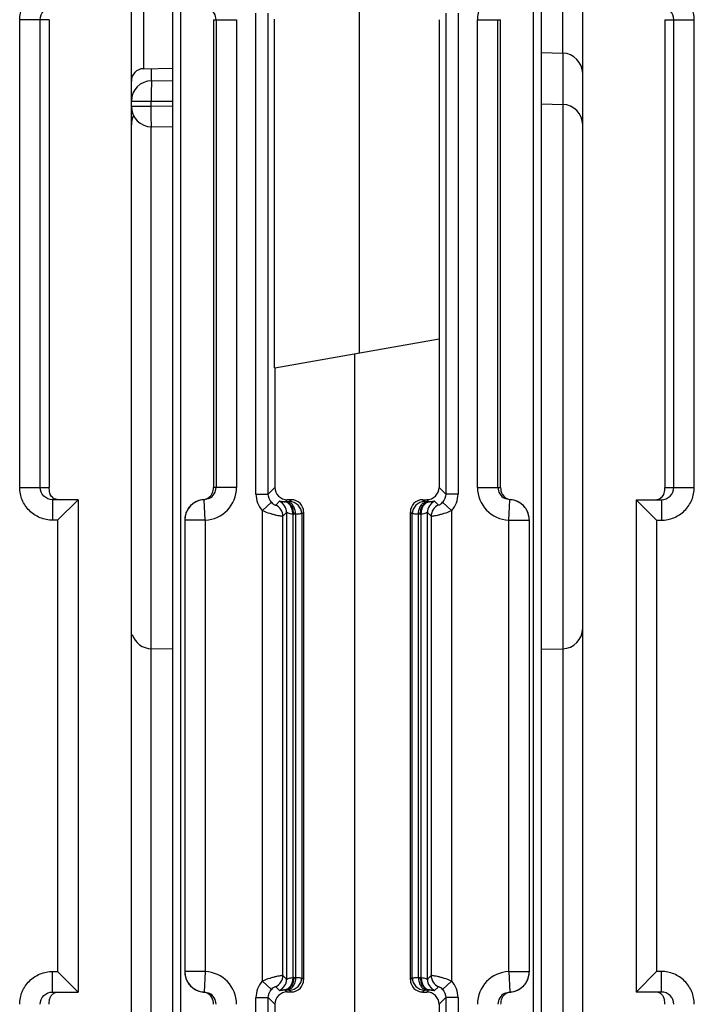
# Model space of a CAD drawing. Units: millimetres. Extents: x 34 to 568, y 11 to 410.
# Drawn here: x 303 to 319, y 53 to 77 of the extents above; entities that cross this region are included whole.
import ezdxf

# ---------------------------------------------------------------- set-up
doc = ezdxf.new("R2010")
doc.units = ezdxf.units.MM
doc.header["$LTSCALE"] = 32.67
doc.layers.get('0').update_dxf_attribs({"linetype": 'CONTINUOUS'})
doc.layers.add('AXIS', color=7, linetype='CONTINUOUS')
doc.layers.add('EDGE_FEAT', color=7, linetype='CONTINUOUS')

msp = doc.modelspace()

# ---------------------------------------------------------------- linework, layer by layer
at = {"color": 7, "linetype": 'Continuous'}
for p, q in [((305.704, 24.454), (305.704, 93.454)), ((302.983, 65.254), (302.983, 76.654)), ((303.704, 76.654), (302.983, 76.654)), ((303.481, 65.254), (303.481, 76.654)), ((303.704, 76.654), (303.704, 65.254)), ((309.194, 68.167), (309.194, 76.664)), ((313.204, 76.655), (313.204, 68.874)), ((315.704, 75.852), (316.217, 75.839)), ((305.998, 75.46), (306.704, 75.472)), ((315.704, 74.602), (316.217, 74.589)), ((309.204, 68.168), (309.194, 68.167)), ((309.204, 68.168), (309.204, 65.254)), ((302.983, 65.254), (303.704, 65.254)), ((303.786, 64.954), (303.786, 64.454)), ((304.404, 64.954), (303.786, 64.954)), ((304.404, 64.954), (303.904, 64.454)), ((303.904, 64.454), (303.786, 64.454)), ((303.904, 64.454), (303.904, 53.454)), ((306.704, 61.307), (306.19, 61.32)), ((315.704, 61.307), (316.217, 61.32)), ((303.786, 52.954), (303.786, 53.454)), ((303.786, 53.454), (303.904, 53.454)), ((304.404, 52.954), (303.904, 53.454)), ((303.786, 52.954), (304.404, 52.954)), ((309.204, 52.655), (309.204, 51.44))]:
    msp.add_line(p, q, dxfattribs=at)
for points, knots in [([(302.983, 76.654), (302.983, 76.759), (303.025, 76.97), (303.204, 77.236), (303.471, 77.413), (303.682, 77.454), (303.786, 77.454)], [0, 0, 0, 0, 0.25017, 0.500184, 0.750098, 1, 1, 1, 1]), ([(303.481, 76.654), (303.481, 76.732), (303.548, 76.892), (303.709, 76.954), (303.786, 76.954)], [0, 0, 0, 0, 0.501313, 1, 1, 1, 1]), ([(303.786, 64.454), (303.682, 64.454), (303.471, 64.496), (303.204, 64.674), (303.025, 64.94), (302.983, 65.15), (302.983, 65.254)], [0, 0, 0, 0, 0.250199, 0.50023, 0.750135, 1, 1, 1, 1]), ([(303.786, 64.954), (303.709, 64.954), (303.548, 65.017), (303.481, 65.177), (303.481, 65.254)], [0, 0, 0, 0, 0.499083, 1, 1, 1, 1]), ([(303.729, 65.084), (303.724, 65.094), (303.704, 65.149), (303.704, 65.208), (303.704, 65.254)], [0, 0, 0, 0, 0.198333, 1, 1, 1, 1]), ([(303.925, 64.954), (303.882, 64.954), (303.797, 64.981), (303.745, 65.049), (303.729, 65.084)], [0, 0, 0, 0, 0.526446, 1, 1, 1, 1]), ([(302.983, 52.654), (302.983, 52.759), (303.025, 52.97), (303.204, 53.236), (303.471, 53.413), (303.682, 53.454), (303.786, 53.454)], [0, 0, 0, 0, 0.25017, 0.500184, 0.750098, 1, 1, 1, 1]), ([(303.481, 52.654), (303.481, 52.732), (303.548, 52.892), (303.709, 52.954), (303.786, 52.954)], [0, 0, 0, 0, 0.501313, 1, 1, 1, 1]), ([(303.704, 52.654), (303.704, 52.694), (303.704, 52.764), (303.739, 52.854), (303.797, 52.919), (303.851, 52.943), (303.879, 52.95)], [0, 0, 0, 0, 0.320222, 0.544847, 0.764364, 1, 1, 1, 1])]:
    msp.add_open_spline(points, degree=3, knots=knots, dxfattribs=at)
at = {"layer": 'AXIS', "color": 7, "linetype": 'Continuous'}
for p, q in [((304.404, 64.954), (304.404, 52.954)), ((318.004, 64.954), (318.004, 52.954))]:
    msp.add_line(p, q, dxfattribs=at)
at = {"layer": 'EDGE_FEAT', "color": 7, "linetype": 'Continuous'}
for p, q in [((316.704, 24.454), (316.704, 93.454)), ((306.704, 85.638), (306.704, 35.07)), ((306.904, 85.627), (306.904, 35.15)), ((311.256, 85.506), (311.256, 68.53)), ((315.504, 34.039), (315.504, 85.491)), ((315.704, 34.039), (315.704, 85.501)), ((316.208, 83.247), (316.208, 75.839)), ((305.998, 82.353), (305.998, 75.46)), ((308.742, 65.092), (308.742, 76.817)), ((309.042, 65.092), (309.042, 76.817)), ((313.366, 76.817), (313.366, 65.092)), ((313.666, 76.817), (313.666, 65.092)), ((307.704, 76.654), (307.704, 65.254)), ((307.704, 76.654), (308.269, 76.654)), ((307.769, 76.654), (307.769, 65.254)), ((308.269, 76.654), (308.269, 65.254)), ((314.138, 65.254), (314.138, 76.654)), ((314.138, 76.654), (314.704, 76.654)), ((314.638, 65.254), (314.638, 76.654)), ((314.704, 65.254), (314.704, 76.654)), ((318.704, 76.654), (318.704, 65.254)), ((318.704, 76.654), (319.424, 76.654)), ((318.926, 65.254), (318.926, 76.654)), ((319.424, 65.254), (319.424, 76.654)), ((316.217, 75.839), (316.217, 48.704)), ((306.199, 75.168), (306.199, 75.463)), ((306.199, 75.166), (306.704, 75.17)), ((305.704, 74.666), (306.19, 74.666)), ((306.19, 74.666), (306.704, 74.67)), ((306.19, 74.543), (306.19, 74.666)), ((305.704, 74.543), (306.19, 74.543)), ((306.704, 74.538), (306.19, 74.543)), ((306.19, 48.704), (306.19, 74.045)), ((306.704, 74.038), (306.199, 74.043)), ((309.204, 68.168), (313.204, 68.874)), ((313.204, 68.874), (313.204, 65.254)), ((311.151, 51.097), (311.151, 68.512)), ((308.269, 65.254), (307.704, 65.254)), ((308.742, 65.092), (309.042, 65.092)), ((309.204, 65.254), (309.042, 65.092)), ((313.204, 65.254), (313.366, 65.092)), ((313.666, 65.092), (313.366, 65.092)), ((314.138, 65.254), (314.704, 65.254)), ((318.704, 65.254), (319.424, 65.254)), ((307.482, 64.955), (307.457, 64.956)), ((307.504, 64.455), (307.482, 64.955)), ((309.119, 64.891), (308.897, 64.69)), ((309.312, 64.915), (309.222, 64.825)), ((309.503, 64.954), (309.452, 64.903)), ((309.497, 64.904), (309.452, 64.903)), ((309.604, 64.954), (309.503, 64.954)), ((309.604, 64.954), (309.557, 64.908)), ((312.803, 64.954), (312.904, 64.954)), ((312.85, 64.908), (312.803, 64.954)), ((312.904, 64.954), (312.955, 64.903)), ((312.955, 64.903), (312.91, 64.904)), ((313.186, 64.825), (313.095, 64.915)), ((313.51, 64.69), (313.288, 64.891)), ((314.904, 64.455), (314.925, 64.955)), ((314.95, 64.956), (314.925, 64.955)), ((318.004, 64.954), (318.621, 64.954)), ((318.004, 64.954), (318.504, 64.454)), ((318.621, 64.954), (318.621, 64.454)), ((308.897, 53.219), (308.897, 64.69)), ((309.487, 64.643), (309.397, 64.552)), ((309.487, 64.643), (309.487, 53.266)), ((309.638, 64.603), (309.638, 53.306)), ((309.706, 64.604), (309.662, 64.603)), ((309.706, 64.604), (309.706, 53.304)), ((309.904, 64.655), (309.857, 64.608)), ((309.857, 64.608), (309.857, 53.301)), ((309.904, 53.254), (309.904, 64.655)), ((312.504, 53.254), (312.504, 64.655)), ((312.55, 64.608), (312.504, 64.655)), ((312.55, 53.301), (312.55, 64.608)), ((312.701, 53.304), (312.701, 64.604)), ((312.746, 64.603), (312.701, 64.604)), ((312.769, 53.306), (312.769, 64.603)), ((312.92, 53.266), (312.92, 64.643)), ((313.011, 64.552), (312.92, 64.643)), ((313.51, 64.69), (313.51, 53.219)), ((307.004, 64.455), (307.004, 53.454)), ((307.504, 64.455), (307.004, 64.455)), ((307.504, 64.455), (307.504, 53.454)), ((309.397, 53.357), (309.397, 64.552)), ((313.011, 64.552), (313.011, 53.357)), ((314.904, 53.454), (314.904, 64.455)), ((314.904, 64.455), (315.404, 64.455)), ((315.404, 53.454), (315.404, 64.455)), ((318.504, 64.454), (318.504, 53.454)), ((318.504, 64.454), (318.621, 64.454)), ((307.504, 53.454), (307.004, 53.454)), ((307.504, 53.454), (307.482, 52.954)), ((309.397, 53.357), (309.487, 53.266)), ((309.662, 53.306), (309.706, 53.304)), ((309.857, 53.301), (309.904, 53.254)), ((312.504, 53.254), (312.55, 53.301)), ((312.701, 53.304), (312.746, 53.306)), ((312.92, 53.266), (313.011, 53.357)), ((314.904, 53.454), (315.404, 53.454)), ((314.904, 53.454), (314.925, 52.954)), ((318.004, 52.954), (318.504, 53.454)), ((318.621, 53.454), (318.504, 53.454)), ((318.621, 52.954), (318.621, 53.454)), ((308.897, 53.219), (309.119, 53.018)), ((309.222, 53.084), (309.312, 52.994)), ((313.095, 52.994), (313.186, 53.084)), ((313.288, 53.018), (313.51, 53.219)), ((307.457, 52.953), (307.482, 52.954)), ((308.742, 52.817), (309.042, 52.817)), ((308.742, 41.092), (308.742, 52.817)), ((309.042, 41.092), (309.042, 52.817)), ((309.204, 52.654), (309.042, 52.817)), ((309.452, 53.006), (309.497, 53.005)), ((309.503, 52.954), (309.452, 53.006)), ((309.604, 52.954), (309.503, 52.954)), ((309.557, 53.001), (309.604, 52.954)), ((312.803, 52.954), (312.85, 53.001)), ((312.803, 52.954), (312.904, 52.954)), ((312.904, 52.954), (312.955, 53.006)), ((312.91, 53.005), (312.955, 53.006)), ((313.204, 52.655), (313.366, 52.817)), ((313.666, 52.817), (313.366, 52.817)), ((313.366, 52.817), (313.366, 41.092)), ((313.666, 52.817), (313.666, 41.092)), ((314.925, 52.954), (314.95, 52.953)), ((318.621, 52.954), (318.004, 52.954)), ((313.204, 52.655), (313.204, 50.735))]:
    msp.add_line(p, q, dxfattribs=at)
for centre, radius, start, end in [((314.938, 76.654), 0.8, 92.47, 179.9898), ((307.469, 76.654), 0.3, 0.0176, 62.8977), ((316.204, 75.339), 0.5, 0, 88.5), ((306.004, 75.16), 0.3, 91, 180), ((306.204, 74.666), 0.5, 90.5, 180), ((306.204, 74.543), 0.5, 180, 269.5), ((316.204, 74.089), 0.5, 0, 88.5), ((306.204, 74.089), 0.5, 152.574, 180), ((307.469, 65.255), 0.8, 272.4701, 359.9898), ((307.469, 65.255), 0.3, 297.1065, 359.9825), ((309.341, 65.092), 0.6, 179.995, 222.1581), ((309.503, 65.254), 0.3, 179.9919, 270.0081), ((313.066, 65.092), 0.6, 317.8414, 0.0045), ((314.938, 65.255), 0.8, 180.01, 267.5303), ((314.938, 65.255), 0.3, 180.0176, 242.8977), ((307.504, 64.455), 0.5, 92.4798, 180), ((307.504, 64.458), 0.5, 132.3207, 138.2335), ((307.508, 64.452), 0.507, 123.9107, 132.3055), ((307.505, 64.457), 0.501, 116.1395, 123.9294), ((307.503, 64.46), 0.497, 112.7642, 116.1157), ((307.506, 64.454), 0.504, 95.6152, 112.7858), ((309.097, 64.552), 0.3, 0.0384, 65.3803), ((309.187, 64.642), 0.3, 0.0384, 65.3803), ((309.435, 65.236), 0.333, 270.8208, 272.8843), ((309.557, 64.608), 0.3, 0.0296, 89.9704), ((312.85, 64.608), 0.3, 90.0296, 179.9704), ((313.22, 64.642), 0.3, 114.6197, 179.9616), ((312.972, 65.236), 0.333, 267.1157, 269.1792), ((313.311, 64.552), 0.3, 114.6197, 179.9616), ((314.978, 65.228), 0.273, 247.649, 259.0099), ((314.977, 65.226), 0.272, 259.0566, 264.3781), ((314.904, 64.455), 0.5, 0, 87.5202), ((314.901, 64.452), 0.506, 67.2696, 84.3483), ((314.904, 64.46), 0.497, 63.8416, 67.2558), ((314.902, 64.457), 0.501, 55.9477, 63.8173), ((314.899, 64.452), 0.507, 47.6766, 55.9662), ((314.904, 64.458), 0.5, 41.733, 47.6622), ((307.5, 64.458), 0.496, 153.7119, 159.3863), ((307.506, 64.456), 0.503, 138.2585, 153.753), ((309.645, 65.235), 0.632, 269.3435, 271.4617), ((312.762, 65.235), 0.632, 268.5383, 270.6565), ((314.899, 64.454), 0.505, 26.2597, 41.6722), ((314.907, 64.458), 0.496, 20.5965, 26.266), ((316.204, 61.82), 0.5, 271.5, 360), ((306.204, 61.82), 0.5, 197.6011, 268.5), ((307.504, 53.454), 0.5, 180, 267.5202), ((307.469, 52.654), 0.8, 0.01, 87.5303), ((309.097, 53.357), 0.3, 294.6197, 359.9616), ((309.557, 53.301), 0.3, 270.0296, 359.9704), ((309.645, 52.674), 0.632, 88.5383, 90.6565), ((312.85, 53.301), 0.3, 180.0296, 269.9704), ((312.762, 52.674), 0.632, 89.3435, 91.4617), ((313.311, 53.357), 0.3, 180.0384, 245.3803), ((314.938, 52.654), 0.8, 92.47, 179.9898), ((314.904, 53.454), 0.5, 272.4798, 360), ((307.5, 53.451), 0.496, 200.5965, 206.266), ((307.508, 53.454), 0.505, 206.2597, 221.6722), ((307.504, 53.451), 0.5, 221.733, 227.6622), ((307.508, 53.457), 0.507, 227.6766, 235.9662), ((309.341, 52.817), 0.6, 137.8414, 180.0045), ((309.187, 53.266), 0.3, 294.6197, 359.9616), ((313.22, 53.266), 0.3, 180.0384, 245.3803), ((313.066, 52.817), 0.6, 359.995, 42.1581), ((314.899, 53.457), 0.507, 303.9108, 312.3055), ((314.904, 53.451), 0.5, 312.3207, 318.2335), ((314.901, 53.453), 0.503, 318.2585, 333.753), ((314.907, 53.451), 0.496, 333.7119, 339.3864), ((307.505, 53.452), 0.501, 235.9477, 243.8173), ((307.503, 53.448), 0.497, 243.8416, 247.2558), ((307.507, 53.457), 0.506, 247.2696, 264.3483), ((307.43, 52.683), 0.272, 79.0566, 84.3781), ((307.43, 52.681), 0.273, 67.649, 79.0099), ((307.469, 52.654), 0.3, 0.0176, 62.8977), ((309.503, 52.655), 0.3, 89.9919, 180.0081), ((309.435, 52.673), 0.333, 87.1157, 89.1792), ((312.972, 52.673), 0.333, 90.8208, 92.8843), ((314.938, 52.654), 0.3, 117.1065, 179.9825), ((314.901, 53.454), 0.504, 275.6152, 292.7858), ((314.904, 53.448), 0.497, 292.7642, 296.1157), ((314.902, 53.452), 0.501, 296.1395, 303.9294)]:
    msp.add_arc(centre, radius, start, end, dxfattribs=at)
for centre, major_axis, start_param, end_param in [((312.903, 65.255), (-0.212, 0.212), 2.356537, 3.926648), ((309.603, 64.654), (0.212, 0.212), -0.785056, 0.785056), ((312.804, 64.654), (-0.212, 0.212), -0.785056, 0.785056), ((309.603, 53.255), (-0.212, 0.212), -3.926648, -2.356537), ((312.804, 53.255), (0.212, 0.212), -3.926648, -2.356537), ((312.903, 52.654), (-0.212, -0.212), 2.356537, 3.926648)]:
    msp.add_ellipse(centre, major_axis=major_axis, ratio=0.999315, start_param=start_param, end_param=end_param, dxfattribs=at)
for points, knots in [([(319.424, 76.654), (319.424, 76.759), (319.382, 76.97), (319.203, 77.236), (318.936, 77.413), (318.725, 77.454), (318.621, 77.454)], [0, 0, 0, 0, 0.25017, 0.500184, 0.750098, 1, 1, 1, 1]), ([(318.926, 76.654), (318.926, 76.732), (318.859, 76.892), (318.698, 76.954), (318.621, 76.954)], [0, 0, 0, 0, 0.501313, 1, 1, 1, 1]), ([(306.199, 75.166), (306.197, 75.166), (306.198, 75.153), (306.194, 75.138), (306.194, 75.105), (306.193, 75.082), (306.192, 75.068)], [0, 0, 0, 0, 0.067708, 0.259407, 0.572793, 1, 1, 1, 1]), ([(306.192, 75.068), (306.192, 75.041), (306.189, 74.907), (306.19, 74.773), (306.19, 74.666)], [0, 0, 0, 0, 0.198238, 1, 1, 1, 1]), ([(306.199, 74.043), (306.198, 74.043), (306.198, 74.048), (306.196, 74.054), (306.195, 74.066), (306.194, 74.091), (306.192, 74.133), (306.191, 74.194), (306.19, 74.269), (306.19, 74.386), (306.19, 74.479), (306.19, 74.543)], [0, 0, 0, 0, 0.005469, 0.020084, 0.043991, 0.077062, 0.169534, 0.293708, 0.445016, 0.617776, 1, 1, 1, 1]), ([(307.655, 65.074), (307.663, 65.086), (307.683, 65.118), (307.7, 65.18), (307.704, 65.229), (307.704, 65.254)], [0, 0, 0, 0, 0.225558, 0.602965, 1, 1, 1, 1]), ([(314.704, 65.254), (314.702, 65.197), (314.727, 65.077), (314.821, 64.996), (314.874, 64.975)], [0, 0, 0, 0, 0.505224, 1, 1, 1, 1]), ([(318.482, 64.954), (318.525, 64.954), (318.61, 64.981), (318.662, 65.049), (318.678, 65.084)], [0, 0, 0, 0, 0.526446, 1, 1, 1, 1]), ([(318.621, 64.454), (318.725, 64.454), (318.936, 64.496), (319.203, 64.674), (319.382, 64.94), (319.424, 65.15), (319.424, 65.254)], [0, 0, 0, 0, 0.250199, 0.50023, 0.750135, 1, 1, 1, 1]), ([(318.621, 64.954), (318.698, 64.954), (318.859, 65.017), (318.926, 65.177), (318.926, 65.254)], [0, 0, 0, 0, 0.499083, 1, 1, 1, 1]), ([(318.678, 65.084), (318.683, 65.094), (318.703, 65.149), (318.704, 65.208), (318.704, 65.254)], [0, 0, 0, 0, 0.198333, 1, 1, 1, 1]), ([(307.457, 64.956), (307.471, 64.957), (307.523, 64.966), (307.571, 64.991), (307.601, 65.015)], [0, 0, 0, 0, 0.271583, 1, 1, 1, 1]), ([(309.119, 64.891), (309.132, 64.876), (309.156, 64.855), (309.191, 64.833), (309.209, 64.828), (309.22, 64.823), (309.222, 64.825)], [0, 0, 0, 0, 0.478573, 0.785769, 0.944299, 1, 1, 1, 1]), ([(309.44, 64.903), (309.422, 64.903), (309.39, 64.904), (309.35, 64.912), (309.328, 64.915), (309.315, 64.918), (309.312, 64.915)], [0, 0, 0, 0, 0.43428, 0.735105, 0.920452, 1, 1, 1, 1]), ([(309.638, 64.603), (309.638, 64.641), (309.629, 64.713), (309.589, 64.81), (309.524, 64.88), (309.467, 64.901), (309.44, 64.903)], [0, 0, 0, 0, 0.287856, 0.555934, 0.791651, 1, 1, 1, 1]), ([(309.662, 64.603), (309.661, 64.641), (309.65, 64.716), (309.606, 64.813), (309.539, 64.883), (309.48, 64.902), (309.452, 64.903)], [0, 0, 0, 0, 0.287722, 0.556264, 0.792123, 1, 1, 1, 1]), ([(309.557, 64.908), (309.556, 64.907), (309.55, 64.907), (309.538, 64.905), (309.52, 64.905), (309.505, 64.905), (309.497, 64.904)], [0, 0, 0, 0, 0.079648, 0.277979, 0.588508, 1, 1, 1, 1]), ([(309.706, 64.604), (309.706, 64.643), (309.695, 64.717), (309.651, 64.814), (309.583, 64.884), (309.524, 64.904), (309.497, 64.904)], [0, 0, 0, 0, 0.287722, 0.556264, 0.792123, 1, 1, 1, 1]), ([(312.701, 64.604), (312.702, 64.643), (312.712, 64.717), (312.756, 64.814), (312.824, 64.884), (312.883, 64.904), (312.91, 64.904)], [0, 0, 0, 0, 0.287722, 0.556264, 0.792123, 1, 1, 1, 1]), ([(312.746, 64.603), (312.746, 64.641), (312.757, 64.716), (312.801, 64.813), (312.868, 64.883), (312.927, 64.902), (312.955, 64.903)], [0, 0, 0, 0, 0.287722, 0.556264, 0.792123, 1, 1, 1, 1]), ([(312.769, 64.603), (312.769, 64.641), (312.778, 64.713), (312.818, 64.81), (312.883, 64.88), (312.94, 64.901), (312.967, 64.903)], [0, 0, 0, 0, 0.287855, 0.555934, 0.79165, 1, 1, 1, 1]), ([(312.91, 64.904), (312.902, 64.905), (312.888, 64.905), (312.869, 64.905), (312.858, 64.907), (312.851, 64.907), (312.85, 64.908)], [0, 0, 0, 0, 0.411317, 0.721867, 0.920287, 1, 1, 1, 1]), ([(313.095, 64.915), (313.093, 64.918), (313.079, 64.915), (313.057, 64.912), (313.017, 64.904), (312.986, 64.903), (312.967, 64.903)], [0, 0, 0, 0, 0.079518, 0.264845, 0.565647, 1, 1, 1, 1]), ([(313.186, 64.825), (313.187, 64.823), (313.198, 64.828), (313.216, 64.833), (313.251, 64.855), (313.275, 64.876), (313.288, 64.891)], [0, 0, 0, 0, 0.05584, 0.214847, 0.522636, 1, 1, 1, 1]), ([(307.036, 64.633), (307.03, 64.619), (307.012, 64.562), (307.004, 64.502), (307.004, 64.457)], [0, 0, 0, 0, 0.245677, 1, 1, 1, 1]), ([(308.897, 64.69), (308.956, 64.664), (309.045, 64.631), (309.16, 64.598), (309.236, 64.58), (309.299, 64.567), (309.347, 64.557), (309.378, 64.555), (309.393, 64.551), (309.397, 64.552)], [0, 0, 0, 0, 0.372413, 0.543154, 0.694616, 0.820536, 0.915733, 0.976338, 1, 1, 1, 1]), ([(309.638, 64.603), (309.617, 64.603), (309.58, 64.609), (309.538, 64.623), (309.514, 64.634), (309.5, 64.64), (309.493, 64.642), (309.488, 64.644), (309.487, 64.643)], [0, 0, 0, 0, 0.400374, 0.71331, 0.83193, 0.920849, 0.976779, 1, 1, 1, 1]), ([(309.857, 64.608), (309.853, 64.607), (309.839, 64.608), (309.81, 64.605), (309.763, 64.605), (309.727, 64.605), (309.706, 64.604)], [0, 0, 0, 0, 0.07839, 0.276685, 0.587691, 1, 1, 1, 1]), ([(312.701, 64.604), (312.68, 64.605), (312.644, 64.605), (312.597, 64.605), (312.568, 64.608), (312.554, 64.607), (312.55, 64.608)], [0, 0, 0, 0, 0.412134, 0.72316, 0.921545, 1, 1, 1, 1]), ([(312.92, 64.643), (312.919, 64.644), (312.914, 64.642), (312.907, 64.64), (312.894, 64.634), (312.869, 64.623), (312.827, 64.609), (312.79, 64.603), (312.769, 64.603)], [0, 0, 0, 0, 0.023195, 0.079107, 0.167965, 0.286526, 0.599381, 1, 1, 1, 1]), ([(313.011, 64.552), (313.014, 64.551), (313.03, 64.555), (313.06, 64.557), (313.108, 64.567), (313.171, 64.58), (313.247, 64.598), (313.363, 64.631), (313.451, 64.664), (313.51, 64.69)], [0, 0, 0, 0, 0.023724, 0.084484, 0.179877, 0.305957, 0.457455, 0.628119, 1, 1, 1, 1]), ([(315.404, 64.457), (315.404, 64.502), (315.395, 64.562), (315.377, 64.619), (315.372, 64.633)], [0, 0, 0, 0, 0.75432, 1, 1, 1, 1]), ([(307.004, 53.452), (307.004, 53.407), (307.012, 53.347), (307.03, 53.29), (307.036, 53.276)], [0, 0, 0, 0, 0.75432, 1, 1, 1, 1]), ([(309.397, 53.357), (309.393, 53.358), (309.378, 53.354), (309.347, 53.352), (309.299, 53.342), (309.236, 53.329), (309.16, 53.31), (309.044, 53.278), (308.956, 53.245), (308.897, 53.219)], [0, 0, 0, 0, 0.023724, 0.084484, 0.179877, 0.305957, 0.457455, 0.628119, 1, 1, 1, 1]), ([(309.638, 53.306), (309.638, 53.268), (309.629, 53.196), (309.589, 53.099), (309.524, 53.029), (309.467, 53.008), (309.44, 53.006)], [0, 0, 0, 0, 0.287855, 0.555934, 0.79165, 1, 1, 1, 1]), ([(309.662, 53.306), (309.661, 53.267), (309.65, 53.193), (309.606, 53.096), (309.539, 53.026), (309.48, 53.006), (309.452, 53.006)], [0, 0, 0, 0, 0.287722, 0.556264, 0.792123, 1, 1, 1, 1]), ([(309.487, 53.266), (309.488, 53.265), (309.493, 53.266), (309.5, 53.269), (309.514, 53.275), (309.538, 53.286), (309.58, 53.3), (309.617, 53.305), (309.638, 53.306)], [0, 0, 0, 0, 0.023195, 0.079107, 0.167965, 0.286526, 0.599381, 1, 1, 1, 1]), ([(309.706, 53.304), (309.706, 53.266), (309.695, 53.192), (309.651, 53.095), (309.583, 53.025), (309.524, 53.005), (309.497, 53.005)], [0, 0, 0, 0, 0.287722, 0.556264, 0.792123, 1, 1, 1, 1]), ([(309.706, 53.304), (309.727, 53.304), (309.763, 53.304), (309.81, 53.304), (309.839, 53.301), (309.853, 53.302), (309.857, 53.301)], [0, 0, 0, 0, 0.412134, 0.72316, 0.921545, 1, 1, 1, 1]), ([(312.55, 53.301), (312.554, 53.302), (312.568, 53.301), (312.597, 53.304), (312.644, 53.304), (312.68, 53.304), (312.701, 53.304)], [0, 0, 0, 0, 0.07839, 0.276685, 0.587691, 1, 1, 1, 1]), ([(312.701, 53.304), (312.702, 53.266), (312.712, 53.192), (312.756, 53.095), (312.824, 53.025), (312.883, 53.005), (312.91, 53.005)], [0, 0, 0, 0, 0.287722, 0.556264, 0.792123, 1, 1, 1, 1]), ([(312.746, 53.306), (312.746, 53.267), (312.757, 53.193), (312.801, 53.096), (312.868, 53.026), (312.927, 53.006), (312.955, 53.006)], [0, 0, 0, 0, 0.287722, 0.556264, 0.792123, 1, 1, 1, 1]), ([(312.769, 53.306), (312.769, 53.268), (312.778, 53.196), (312.818, 53.099), (312.883, 53.029), (312.94, 53.008), (312.967, 53.006)], [0, 0, 0, 0, 0.287856, 0.555934, 0.791651, 1, 1, 1, 1]), ([(312.769, 53.306), (312.79, 53.305), (312.827, 53.3), (312.869, 53.286), (312.894, 53.275), (312.907, 53.269), (312.914, 53.266), (312.919, 53.265), (312.92, 53.266)], [0, 0, 0, 0, 0.400374, 0.71331, 0.83193, 0.920849, 0.976779, 1, 1, 1, 1]), ([(313.51, 53.219), (313.451, 53.245), (313.363, 53.278), (313.247, 53.31), (313.171, 53.329), (313.108, 53.342), (313.06, 53.352), (313.03, 53.354), (313.014, 53.358), (313.011, 53.357)], [0, 0, 0, 0, 0.372413, 0.543154, 0.694616, 0.820536, 0.915733, 0.976338, 1, 1, 1, 1]), ([(315.372, 53.276), (315.377, 53.29), (315.395, 53.347), (315.404, 53.407), (315.404, 53.452)], [0, 0, 0, 0, 0.245677, 1, 1, 1, 1]), ([(319.424, 52.654), (319.424, 52.759), (319.382, 52.97), (319.203, 53.236), (318.936, 53.413), (318.725, 53.454), (318.621, 53.454)], [0, 0, 0, 0, 0.25017, 0.500184, 0.750098, 1, 1, 1, 1]), ([(309.222, 53.084), (309.22, 53.086), (309.209, 53.081), (309.191, 53.075), (309.156, 53.054), (309.132, 53.033), (309.119, 53.018)], [0, 0, 0, 0, 0.05584, 0.214847, 0.522636, 1, 1, 1, 1]), ([(313.288, 53.018), (313.275, 53.033), (313.251, 53.054), (313.216, 53.075), (313.198, 53.081), (313.187, 53.086), (313.186, 53.084)], [0, 0, 0, 0, 0.478573, 0.785769, 0.944299, 1, 1, 1, 1]), ([(307.704, 52.654), (307.706, 52.712), (307.681, 52.832), (307.586, 52.912), (307.534, 52.934)], [0, 0, 0, 0, 0.505224, 1, 1, 1, 1]), ([(309.312, 52.994), (309.315, 52.991), (309.328, 52.994), (309.35, 52.997), (309.39, 53.005), (309.422, 53.006), (309.44, 53.006)], [0, 0, 0, 0, 0.079518, 0.264845, 0.565647, 1, 1, 1, 1]), ([(309.497, 53.005), (309.505, 53.004), (309.52, 53.004), (309.538, 53.003), (309.55, 53.002), (309.556, 53.002), (309.557, 53.001)], [0, 0, 0, 0, 0.411317, 0.721867, 0.920287, 1, 1, 1, 1]), ([(312.85, 53.001), (312.851, 53.002), (312.858, 53.002), (312.869, 53.003), (312.888, 53.004), (312.902, 53.004), (312.91, 53.005)], [0, 0, 0, 0, 0.079648, 0.277979, 0.588508, 1, 1, 1, 1]), ([(312.967, 53.006), (312.986, 53.006), (313.017, 53.005), (313.057, 52.997), (313.079, 52.994), (313.093, 52.991), (313.095, 52.994)], [0, 0, 0, 0, 0.43428, 0.735105, 0.920452, 1, 1, 1, 1]), ([(314.753, 52.835), (314.744, 52.823), (314.724, 52.79), (314.708, 52.729), (314.703, 52.68), (314.704, 52.654)], [0, 0, 0, 0, 0.225558, 0.602965, 1, 1, 1, 1]), ([(314.95, 52.953), (314.936, 52.952), (314.885, 52.943), (314.836, 52.918), (314.806, 52.894)], [0, 0, 0, 0, 0.271583, 1, 1, 1, 1]), ([(318.704, 52.654), (318.704, 52.694), (318.704, 52.764), (318.668, 52.854), (318.61, 52.919), (318.556, 52.943), (318.528, 52.95)], [0, 0, 0, 0, 0.320222, 0.544847, 0.764364, 1, 1, 1, 1]), ([(318.926, 52.654), (318.926, 52.732), (318.859, 52.892), (318.698, 52.954), (318.621, 52.954)], [0, 0, 0, 0, 0.501313, 1, 1, 1, 1])]:
    msp.add_open_spline(points, degree=3, knots=knots, dxfattribs=at)
for points in [[(307.601, 65.015), (307.621, 65.032), (307.639, 65.052), (307.655, 65.074)], [(309.119, 64.891), (309.071, 64.944), (309.041, 65.02), (309.042, 65.092)], [(313.366, 65.092), (313.366, 65.02), (313.336, 64.944), (313.288, 64.891)], [(307.606, 64.988), (307.568, 64.968), (307.525, 64.957), (307.482, 64.955)], [(314.925, 64.955), (314.882, 64.957), (314.839, 64.968), (314.801, 64.988)], [(307.482, 52.954), (307.525, 52.952), (307.568, 52.941), (307.606, 52.921)], [(309.042, 52.817), (309.041, 52.889), (309.071, 52.965), (309.119, 53.018)], [(313.288, 53.018), (313.336, 52.965), (313.366, 52.889), (313.366, 52.817)], [(314.806, 52.894), (314.786, 52.877), (314.768, 52.857), (314.753, 52.835)], [(314.801, 52.921), (314.839, 52.941), (314.882, 52.952), (314.925, 52.954)]]:
    msp.add_open_spline(points, degree=3, dxfattribs=at)

doc.saveas('drawing.dxf')
